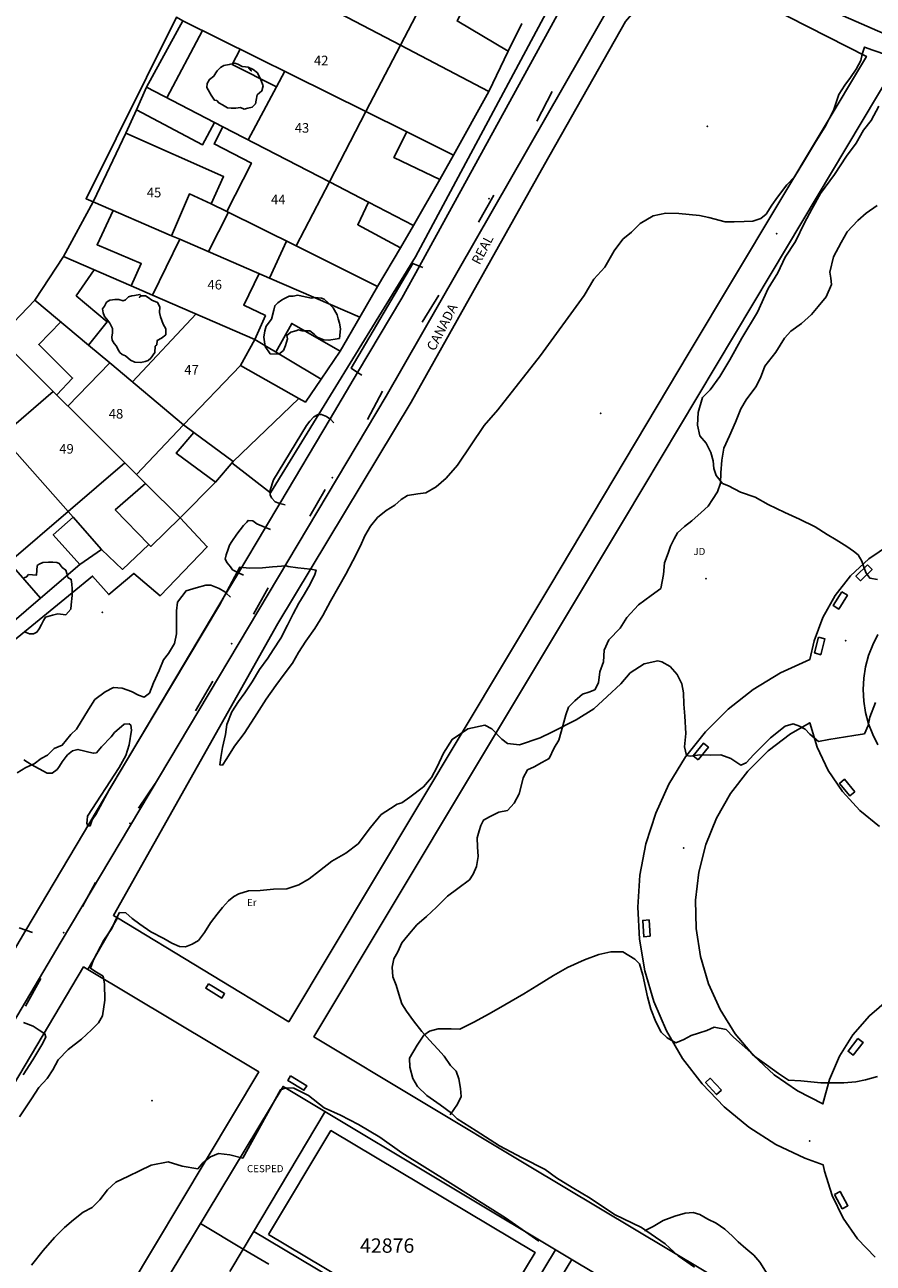
# Model space of a CAD drawing. Units: millimetres. Extents: x -29340 to 27917, y 670 to 30422.
# Drawn here: x -28720 to -28619, y 2082 to 2230 of the extents above; entities that cross this region are included whole.
import ezdxf

# ---------------------------------------------------------------- set-up
doc = ezdxf.new("R2010")
doc.units = ezdxf.units.MM
doc.header["$PDSIZE"] = -3
for name, color, linetype in [('0P33', 7, 'Continuous'), ('0P33DEF', 8, 'Continuous'), ('0P33DEF1', 20, 'Continuous'), ('0P33DEF2', 7, 'Continuous'), ('1ALTIU', 7, 'Continuous'), ('1EJES', 62, 'Continuous'), ('1P33DEF2', 7, 'Continuous')]:
    doc.layers.add(name, color=color, linetype=linetype)

msp = doc.modelspace()

# ---------------------------------------------------------------- linework, layer by layer
at = {"layer": '0P33'}
for points in [[(-28675.3, 2227.55), (-28671.13, 2235.57)], [(-28662.48, 2226.84), (-28668.55, 2230.44), (-28667, 2233.39)], [(-28698.9, 2229.3), (-28703.15, 2221.28)], [(-28694.43, 2227.09), (-28695.37, 2225.23), (-28690.09, 2222.58)], [(-28679.42, 2219.64), (-28675.3, 2227.55)], [(-28689.1, 2224.44), (-28690.09, 2222.58)], [(-28690.09, 2222.58), (-28693.45, 2216.25)], [(-28697.49, 2218.35), (-28698.9, 2215.68), (-28706.8, 2219.84)], [(-28683.77, 2211.24), (-28679.42, 2219.64)], [(-28696.48, 2217.83), (-28697.54, 2215.77), (-28693.07, 2213.49), (-28696.02, 2207.73)], [(-28670.6, 2211.53), (-28676.09, 2214.15), (-28674.56, 2217.22)], [(-28687.74, 2203.62), (-28683.77, 2211.24)], [(-28702.59, 2204.84), (-28700.47, 2209.82), (-28697.87, 2208.64)], [(-28675.32, 2203.41), (-28680.39, 2206.15), (-28679.1, 2208.83)], [(-28707.41, 2198.86), (-28706.22, 2201.51), (-28711.49, 2203.75), (-28709.55, 2207.85)], [(-28695.82, 2207.63), (-28698.21, 2202.94)], [(-28704.87, 2197.76), (-28701.63, 2204.42)], [(-28690.93, 2199.79), (-28688.88, 2204.19)], [(-28712.5, 2191.8), (-28710.26, 2194.55), (-28713.96, 2197.67), (-28711.81, 2200.76)], [(-28692.69, 2192.48), (-28691.4, 2195.32), (-28694, 2196.56), (-28692.17, 2200.33)], [(-28707.26, 2187.41), (-28699.67, 2195.52)], [(-28715.82, 2194.57), (-28718.43, 2191.86), (-28714.4, 2187.86), (-28716.3, 2185.85)], [(-28690.15, 2190.96), (-28688.27, 2194.39), (-28682.51, 2191.09)], [(-28692.69, 2192.48), (-28694.39, 2189.37)], [(-28709.98, 2189.69), (-28714.96, 2184.51)], [(-28701.16, 2182.28), (-28694.39, 2189.37)], [(-28694.39, 2189.37), (-28687.44, 2185.41)], [(-28716.7, 2186.25), (-28722.89, 2180.93)], [(-28706.79, 2176.38), (-28701.16, 2182.28)], [(-28697.37, 2175.47), (-28702.06, 2178.93), (-28699.96, 2181.39)], [(-28714.93, 2171.94), (-28708.17, 2177.75)], [(-28705.69, 2175.31), (-28709.31, 2172.14), (-28705.31, 2168.04)], [(-28721.96, 2165.92), (-28714.93, 2171.94)], [(-28714.34, 2171.27), (-28716.71, 2169.17), (-28713.54, 2165.63)], [(-28694.06, 2084.03), (-28684.29, 2100.41)], [(-28699.15, 2087.07), (-28694.06, 2084.03)], [(-28695.67, 2081.34), (-28694.06, 2084.03)], [(-28690.99, 2082.21), (-28694.06, 2084.03)], [(-28654.89, 2082.78), (-28660.23, 2073.96), (-28658.41, 2072.86), (-28662.88, 2065.44), (-28677.54, 2074.18)]]:
    msp.add_lwpolyline(points, dxfattribs=at)
at = {"layer": '0P33DEF'}
for points in [[(-28911.42, 1784.76), (-28891.62, 1819.26), (-28861.76, 1871.77), (-28849.51, 1896.49), (-28828.01, 1930.13), (-28814.86, 1955.5), (-28768.26, 2033.29), (-28747.17, 2069.01), (-28733.09, 2091.45), (-28715.75, 2120.68), (-28677.01, 2185.7), (-28647.34, 2237.48), (-28631.96, 2266.5)], [(-28673.04, 2201.2), (-28639.12, 2263.05)], [(-28695.42, 2177.74), (-28690.81, 2174.18), (-28673.51, 2202.3), (-28646.58, 2252.68), (-28648.7, 2253.74)], [(-28709.04, 2123.53), (-28709.53, 2123.81), (-28689.91, 2158.6), (-28674.02, 2185.01), (-28658.14, 2213.33), (-28648.47, 2230.39), (-28644.92, 2234.53), (-28640.05, 2236.67), (-28634.45, 2236.28), (-28605.59, 2223.66), (-28573.67, 2211.38), (-28547.18, 2202.42), (-28530.17, 2197.16), (-28525.91, 2195.21)], [(-28709.04, 2123.53), (-28688.63, 2111.13), (-28673.25, 2136.78), (-28657.51, 2163.06), (-28640.87, 2190.9), (-28619.74, 2226.21), (-28638.42, 2235.72)], [(-28701.24, 2230.46), (-28702.02, 2230.88), (-28712.79, 2209.24), (-28711.96, 2208.88)], [(-28693.48, 2224.93), (-28693.8, 2224.97), (-28694.19, 2225), (-28694.7, 2225.3), (-28695.04, 2225.41), (-28695.73, 2225.24), (-28696.35, 2225.12), (-28696.75, 2224.9), (-28697.15, 2224.5), (-28697.32, 2224.27), (-28697.55, 2223.87), (-28698.07, 2223.47), (-28698.35, 2223), (-28698.41, 2222.49), (-28698.24, 2222.21), (-28697.89, 2221.58), (-28697.49, 2221.01), (-28697.21, 2220.95), (-28696.98, 2220.67), (-28696.53, 2220.44), (-28695.94, 2220.1), (-28695.49, 2220.04), (-28694.92, 2220.04), (-28694.4, 2220.11), (-28693.95, 2219.94), (-28693.49, 2220.05), (-28692.98, 2220.16), (-28692.58, 2220.56), (-28692.52, 2221.01), (-28692.41, 2221.63), (-28691.84, 2222.09), (-28691.67, 2222.72), (-28691.95, 2223.4), (-28692.36, 2224.26), (-28692.88, 2224.66), (-28693.48, 2224.93), (-28693.8, 2224.97), (-28693.48, 2224.93)], [(-28693.48, 2224.93), (-28693.1, 2224.49), (-28693.48, 2224.93)], [(-28518.94, 2168.84), (-28529.03, 2177.85), (-28533.21, 2181.51), (-28535.9, 2183.37), (-28539.74, 2185.64), (-28565.93, 2198.85), (-28591.83, 2211.97), (-28616.59, 2224.6), (-28631.11, 2200.35), (-28648.61, 2171.1), (-28666.71, 2140.89), (-28685.63, 2109.32), (-28659.94, 2093.91), (-28634.82, 2078.9), (-28609.45, 2063.69), (-28601.03, 2058.65)], [(-28659.04, 2218.49), (-28657.21, 2222.03)], [(-28666.02, 2206.47), (-28664.18, 2209.67)], [(-28624, 2199.79), (-28624.1, 2200.49), (-28623.66, 2202.33), (-28622.77, 2204.01), (-28622.06, 2205.3), (-28620.75, 2206.64), (-28619.77, 2207.54), (-28618.48, 2208.45)], [(-28680.41, 2188.53), (-28681.2, 2189.06), (-28673.85, 2201.51), (-28673.04, 2201.2)], [(-28680.41, 2188.53), (-28675.13, 2197.39), (-28673.04, 2201.2)], [(-28673.04, 2201.2), (-28672.65, 2201.05)], [(-28669.36, 2100.04), (-28668.5, 2101.31), (-28668.07, 2102.23), (-28668.14, 2103.18), (-28668.36, 2104.34), (-28668.67, 2105.22), (-28669.35, 2105.92), (-28670.09, 2107.03), (-28670.86, 2107.86), (-28671.83, 2108.94), (-28672.75, 2109.97), (-28673.74, 2111.25), (-28674.59, 2112.41), (-28675.13, 2113.25), (-28675.49, 2114.43), (-28675.83, 2115.48), (-28676.21, 2116.48), (-28676.3, 2117.63), (-28676.1, 2118.61), (-28675.63, 2119.48), (-28675.13, 2120.53), (-28674.43, 2121.42), (-28673.35, 2122.67), (-28672.22, 2123.67), (-28671.01, 2124.77), (-28669.68, 2126.12), (-28668.45, 2127.02), (-28667.07, 2128.05), (-28666.62, 2128.74), (-28666.23, 2129.63), (-28666.03, 2130.84), (-28666.12, 2131.98), (-28666.15, 2133.05), (-28665.93, 2133.9), (-28665.74, 2134.52), (-28665.4, 2135.17), (-28664.69, 2135.56), (-28663.59, 2136.13), (-28662.56, 2136.33), (-28661.74, 2137.18), (-28661.15, 2138.31), (-28660.84, 2139.52), (-28660.68, 2140.19), (-28660.14, 2141.15), (-28659.37, 2141.53), (-28658.44, 2142.04), (-28657.58, 2142.52), (-28656.97, 2143.8), (-28656.43, 2144.7), (-28656.13, 2145.71), (-28655.81, 2146.83), (-28655.57, 2147.73), (-28655.25, 2148.64), (-28654.53, 2149.37), (-28653.59, 2150.17), (-28652.86, 2150.41), (-28652.13, 2150.71), (-28651.68, 2151.54), (-28651.52, 2152.83), (-28651.09, 2154.05), (-28651.02, 2155.41), (-28650.45, 2156.66), (-28649.09, 2158.04), (-28648.31, 2159.32), (-28646.91, 2160.82), (-28645.4, 2161.94), (-28644.26, 2162.79), (-28643.93, 2164.43), (-28643.83, 2165.83), (-28643.4, 2166.99), (-28643.1, 2167.84), (-28642.67, 2168.7), (-28642.26, 2169.42), (-28641.44, 2170.15), (-28640.56, 2170.86), (-28639.46, 2171.85), (-28638.62, 2172.58), (-28638.09, 2173.4), (-28637.49, 2174.32), (-28637.16, 2175.33), (-28637.11, 2176.57), (-28636.98, 2178.07), (-28636.76, 2179.52), (-28636.08, 2180.96), (-28635.34, 2182.6), (-28634.73, 2184.19), (-28634.07, 2185.26), (-28632.94, 2186.83), (-28632.36, 2187.88), (-28631.84, 2189.28), (-28630.54, 2190.97), (-28629.51, 2192.62), (-28628.76, 2193.44), (-28627.47, 2194.39), (-28626.28, 2195.45), (-28625.5, 2196.41), (-28624.53, 2197.54), (-28623.89, 2199.02), (-28624, 2199.79)], [(-28705.69, 2197.66), (-28706.21, 2197.66), (-28706.38, 2197.83), (-28707.01, 2197.72), (-28707.35, 2197.66), (-28707.75, 2197.54), (-28708.09, 2197.19), (-28708.38, 2197.08), (-28708.89, 2197.25), (-28709.34, 2197.25), (-28709.97, 2197.14), (-28710.37, 2196.91), (-28710.6, 2196.45), (-28710.83, 2196.11), (-28710.77, 2195.65), (-28710.6, 2195.2), (-28710.37, 2194.91), (-28709.97, 2194.4), (-28709.63, 2193.77), (-28709.63, 2193.26), (-28709.74, 2192.75), (-28709.69, 2192.4), (-28709.46, 2192), (-28709.17, 2191.66), (-28709, 2191.32), (-28708.77, 2190.92), (-28708.49, 2190.69), (-28708.08, 2190.52), (-28707.51, 2190.01), (-28707, 2189.78), (-28706.25, 2189.72), (-28705.74, 2189.84), (-28705.4, 2189.95), (-28705.06, 2190.24), (-28704.6, 2190.92), (-28704.54, 2191.66), (-28704.37, 2191.83), (-28704.31, 2192.35), (-28703.8, 2192.63), (-28703.29, 2193.03), (-28703.29, 2193.73), (-28703.59, 2194.3), (-28703.93, 2195.15), (-28704.04, 2195.67), (-28703.98, 2196.35), (-28704.27, 2196.86), (-28704.95, 2197.15), (-28705.39, 2197.45), (-28705.69, 2197.66)], [(-28705.69, 2197.66), (-28706.21, 2197.66), (-28706.44, 2197.49), (-28706.21, 2197.66), (-28705.69, 2197.66), (-28705.39, 2197.45), (-28705.69, 2197.66)], [(-28689.82, 2190.7), (-28689.25, 2191.16), (-28689.02, 2191.73), (-28688.79, 2192.54), (-28688.85, 2192.94), (-28688.39, 2193.34), (-28687.77, 2193.51), (-28687.48, 2193.62), (-28687.03, 2193.51), (-28686.45, 2193.51), (-28686.11, 2193.51), (-28685.6, 2193.11), (-28685.14, 2192.71), (-28684.46, 2192.43), (-28683.83, 2192.37), (-28682.86, 2192.54), (-28682.58, 2192.6), (-28682.46, 2193.74), (-28682.58, 2194.42), (-28682.75, 2194.94), (-28682.86, 2195.39), (-28683.32, 2196.25), (-28683.95, 2196.87), (-28684.4, 2197.27), (-28684.74, 2197.39), (-28685.49, 2197.45), (-28685.9, 2197.39), (-28687.04, 2197.62), (-28687.55, 2197.73), (-28688.12, 2197.62), (-28688.58, 2197.62), (-28689.2, 2197.33), (-28689.49, 2197.16), (-28689.94, 2196.82), (-28690.29, 2196.48), (-28690.4, 2195.96), (-28690.69, 2194.88), (-28691.31, 2194.07), (-28691.48, 2193.5), (-28691.59, 2192.76), (-28691.42, 2191.62), (-28690.85, 2190.76), (-28689.82, 2190.7)], [(-28672.7, 2194.53), (-28670.75, 2197.74)], [(-28683.69, 2182.99), (-28680.41, 2188.53)], [(-28679.93, 2188.21), (-28680.41, 2188.53)], [(-28679.22, 2182.94), (-28677.43, 2186.3)], [(-28689.69, 2172.92), (-28689.81, 2172.96), (-28690.26, 2173.13), (-28690.67, 2173.59), (-28690.85, 2173.93), (-28690.85, 2174.5), (-28690.45, 2175.75), (-28686.5, 2182.21), (-28686.1, 2182.72), (-28685.65, 2183.23), (-28685.13, 2183.52), (-28684.73, 2183.52), (-28684.11, 2183.29), (-28683.71, 2183.01), (-28683.69, 2182.99)], [(-28689.69, 2172.92), (-28683.69, 2182.99)], [(-28683.69, 2182.99), (-28683.27, 2182.54)], [(-28686.11, 2171.4), (-28684.28, 2174.57)], [(-28691.39, 2170.06), (-28689.69, 2172.92)], [(-28689.06, 2172.76), (-28689.69, 2172.92)], [(-28776.59, 2132.95), (-28776.37, 2132.62), (-28767.7, 2136.41), (-28767.62, 2136.11), (-28750.28, 2144.47), (-28748.08, 2140.32), (-28737.95, 2145.01), (-28734.79, 2140.76), (-28727.14, 2146.73), (-28729.68, 2149.81), (-28720.14, 2157.61), (-28714.45, 2162.27), (-28712.02, 2164.26), (-28710.1, 2162.06), (-28707.11, 2164.58), (-28703.96, 2161.92), (-28698.35, 2167.76), (-28701.57, 2171.19)], [(-28694.62, 2164.66), (-28695.34, 2165.02), (-28695.57, 2165.36), (-28695.97, 2165.82), (-28696.19, 2166.28), (-28696.08, 2166.79), (-28695.85, 2167.47), (-28695.68, 2167.93), (-28695.4, 2168.39), (-28694.83, 2169.24), (-28694.03, 2170.27), (-28693.64, 2170.67), (-28693.47, 2170.89), (-28692.89, 2170.84), (-28692.43, 2170.5), (-28691.39, 2170.06)], [(-28694.62, 2164.66), (-28691.39, 2170.06)], [(-28691.39, 2170.06), (-28690.81, 2169.81)], [(-28618.72, 2083.05), (-28620.8, 2085.24), (-28622.51, 2087.73), (-28623.83, 2090.43), (-28624.73, 2093.32), (-28624.89, 2094.07), (-28627.08, 2094.87), (-28630.53, 2096.51), (-28633.75, 2098.55), (-28636.71, 2100.97), (-28639.35, 2103.71), (-28641.66, 2106.75), (-28643.57, 2110.05), (-28645.09, 2113.55), (-28646.18, 2117.21), (-28646.82, 2120.98), (-28647.02, 2124.78), (-28646.75, 2128.59), (-28646.04, 2132.35), (-28644.87, 2135.98), (-28643.29, 2139.45), (-28641.3, 2142.71), (-28638.94, 2145.71), (-28636.24, 2148.4), (-28633.24, 2150.75), (-28629.98, 2152.74), (-28626.5, 2154.31), (-28625.99, 2156.54), (-28624.94, 2159.33), (-28623.48, 2161.93), (-28621.63, 2164.27), (-28619.45, 2166.31), (-28616.99, 2168)], [(-28719.07, 2157.36), (-28718.67, 2157.58), (-28718.39, 2157.98), (-28718.1, 2158.5), (-28717.88, 2158.95), (-28717.65, 2159.35), (-28716.79, 2159.58), (-28716.16, 2159.76), (-28715.2, 2159.65), (-28714.62, 2160.33), (-28714.57, 2160.85), (-28714.45, 2161.93), (-28714.45, 2162.27), (-28714.45, 2162.73), (-28714.51, 2163.3), (-28714.57, 2163.87), (-28714.97, 2164.1), (-28715.09, 2164.55), (-28715.21, 2164.95), (-28715.66, 2165.29), (-28716, 2165.75), (-28716.29, 2165.86), (-28716.75, 2165.92), (-28717.26, 2165.92), (-28717.94, 2165.86), (-28718.4, 2165.69), (-28718.63, 2165.52), (-28718.69, 2164.38), (-28719.65, 2164.44), (-28719.88, 2164.15), (-28720.17, 2164.04)], [(-28696.07, 2162.22), (-28694.62, 2164.66)], [(-28694.03, 2164.35), (-28694.62, 2164.66)], [(-28619.61, 2165.6), (-28619.07, 2165.04), (-28620.47, 2163.7), (-28621, 2164.25), (-28619.61, 2165.6)], [(-28721, 2140.8), (-28719.97, 2141.44), (-28719, 2141.89), (-28718.15, 2142.52), (-28717.41, 2142.92), (-28716.61, 2143.72), (-28715.64, 2144.12), (-28714.61, 2145.37), (-28713.93, 2146), (-28712.5, 2148.35), (-28711.76, 2149.54), (-28710.51, 2150.46), (-28709.54, 2150.97), (-28708.51, 2150.91), (-28707.37, 2150.51), (-28706.56, 2150.06), (-28705.88, 2149.83), (-28705.25, 2150.29), (-28704.74, 2151.54), (-28704.06, 2153.02), (-28703.55, 2154.28), (-28702.98, 2155.02), (-28702.24, 2156.22), (-28702.01, 2157.36), (-28702.01, 2158.57), (-28702.01, 2160.11), (-28701.9, 2161.13), (-28700.87, 2162.5), (-28699.67, 2162.84), (-28698.53, 2163.18), (-28697.91, 2163.18), (-28696.94, 2162.79), (-28696.25, 2162.39), (-28696.07, 2162.22)], [(-28719.97, 2122.05), (-28696.07, 2162.22)], [(-28696.07, 2162.22), (-28695.57, 2161.75)], [(-28692.84, 2159.73), (-28691.07, 2162.85)], [(-28622.67, 2162.39), (-28622.02, 2161.98), (-28623.05, 2160.33), (-28623.71, 2160.74), (-28622.67, 2162.39)], [(-28720.14, 2157.61), (-28719.53, 2157.36), (-28719.07, 2157.36)], [(-28618.37, 2157.28), (-28618.99, 2156.06), (-28619.49, 2154.78), (-28619.84, 2153.44), (-28620.06, 2152.09), (-28620.12, 2150.72), (-28620.06, 2149.34), (-28619.84, 2147.98), (-28619.49, 2146.66), (-28618.99, 2145.37), (-28618.37, 2144.15)], [(-28625.46, 2156.97), (-28624.71, 2156.78), (-28625.19, 2154.89), (-28625.93, 2155.09), (-28625.46, 2156.97)], [(-28699.75, 2148.2), (-28697.68, 2151.72)], [(-28618.17, 2134.4), (-28620.55, 2136.31), (-28622.61, 2138.57), (-28624.31, 2141.09), (-28625.62, 2143.85), (-28626.5, 2146.77), (-28628.78, 2145.45), (-28631.48, 2143.41), (-28633.88, 2141.02), (-28635.94, 2138.33), (-28637.62, 2135.4), (-28638.9, 2132.27), (-28639.73, 2128.98), (-28640.12, 2125.63), (-28640.05, 2122.24), (-28639.54, 2118.9), (-28638.57, 2115.65), (-28637.17, 2112.57), (-28635.38, 2109.7), (-28633.22, 2107.1), (-28630.73, 2104.81), (-28627.95, 2102.88), (-28624.94, 2101.34), (-28624.16, 2104.26), (-28622.96, 2107.02), (-28621.36, 2109.57), (-28619.38, 2111.85), (-28617.09, 2113.81)], [(-28639.79, 2142.34), (-28640.39, 2142.82), (-28639.18, 2144.34), (-28638.58, 2143.86), (-28639.79, 2142.34)], [(-28706.53, 2136.59), (-28704.55, 2139.53)], [(-28621.12, 2138.54), (-28621.71, 2138.05), (-28622.95, 2139.54), (-28622.36, 2140.03), (-28621.12, 2138.54)], [(-28713.21, 2124.88), (-28711.67, 2127.74)], [(-28712.59, 2117.35), (-28709.04, 2123.53)], [(-28645.53, 2121.32), (-28646.3, 2121.27), (-28646.42, 2123.21), (-28645.66, 2123.26), (-28645.53, 2121.32)], [(-28723.4, 2116.3), (-28719.97, 2122.05)], [(-28719.97, 2122.05), (-28720.76, 2122.31)], [(-28719.19, 2121.78), (-28719.97, 2122.05)], [(-28712.59, 2117.35), (-28713.09, 2117.67), (-28728.44, 2091.87), (-28744.72, 2064.76), (-28761, 2038.4), (-28780.52, 2006.58), (-28779.53, 2005.98)], [(-28779.53, 2005.98), (-28758.96, 1993.51), (-28744.02, 2018.47), (-28729.11, 2043.49), (-28713.94, 2068.83), (-28692.21, 2105.15), (-28712.59, 2117.35)], [(-28720.03, 2112.98), (-28718.19, 2116.29)], [(-28698.2, 2115.66), (-28698.53, 2115.12), (-28696.61, 2113.95), (-28696.27, 2114.49), (-28698.2, 2115.66)], [(-28620.75, 2109.15), (-28620.15, 2108.67), (-28621.33, 2107.13), (-28621.94, 2107.61), (-28620.75, 2109.15)], [(-28688.42, 2104.68), (-28688.75, 2104.14), (-28686.82, 2102.97), (-28686.49, 2103.5), (-28688.42, 2104.68)], [(-28637.04, 2102.97), (-28637.61, 2102.44), (-28638.93, 2103.87), (-28638.36, 2104.39), (-28637.04, 2102.97)], [(-28691.06, 2085.77), (-28683.59, 2098.15), (-28659.23, 2083.62), (-28666.7, 2071.25), (-28691.06, 2085.77)], [(-28623.57, 2090.54), (-28622.88, 2090.9), (-28621.96, 2089.2), (-28622.63, 2088.84), (-28623.57, 2090.54)], [(-28646.22, 2086.2), (-28645.16, 2086.7), (-28643.98, 2087.42), (-28642.6, 2087.95), (-28641.35, 2088.29), (-28640.39, 2088.39), (-28639.61, 2088.14), (-28638.66, 2087.58), (-28637.68, 2087.11), (-28636.63, 2086.42), (-28635.73, 2085.56), (-28635.02, 2084.91), (-28634.13, 2084.08), (-28633.16, 2083.3), (-28632.46, 2082.45), (-28631.79, 2081.41), (-28631.28, 2080.43), (-28630.83, 2079.5), (-28630.62, 2078.63), (-28630.54, 2077.83), (-28630.54, 2076.83)], [(-28656.82, 2083.94), (-28665.37, 2069.78), (-28692.81, 2086.13)]]:
    msp.add_lwpolyline(points, dxfattribs=at)
at = {"layer": '0P33DEF1'}
for points in [[(-28617.24, 2226.36), (-28618.98, 2226.95), (-28619.99, 2227.33), (-28620.26, 2226.49), (-28620.43, 2225.71), (-28620.97, 2224.68), (-28621.65, 2223.71), (-28622.31, 2222.79), (-28623.03, 2221.69), (-28623.31, 2220.83), (-28623.67, 2219.76), (-28624.72, 2217.79), (-28625.91, 2215.88), (-28627.19, 2213.69), (-28628.32, 2211.86), (-28629.24, 2210.9), (-28630.35, 2209.43), (-28631.03, 2208.48), (-28631.68, 2207.41), (-28632.35, 2206.89), (-28633.27, 2206.57), (-28634.31, 2206.52), (-28635.5, 2206.49), (-28636.57, 2206.51), (-28638.52, 2206.99), (-28639.66, 2207.25), (-28642.1, 2207.48), (-28643.66, 2207.53), (-28645.17, 2207.22), (-28646.71, 2206.31), (-28647.74, 2205.25), (-28648.8, 2204.41), (-28649.83, 2203.02), (-28650.93, 2201.09), (-28652.23, 2199.65), (-28653.41, 2197.7), (-28658.62, 2190.57), (-28663.71, 2184.08), (-28665.34, 2182.21), (-28668.51, 2177.48), (-28669.87, 2175.94), (-28671.05, 2174.89), (-28672.28, 2174.18), (-28673.24, 2174.06), (-28674.45, 2173.85), (-28675.24, 2173.39), (-28675.96, 2172.73), (-28677, 2172.08), (-28678.05, 2171.23), (-28678.89, 2170.21), (-28679.55, 2169.07), (-28680.08, 2167.85), (-28680.98, 2166.09), (-28681.81, 2164.48), (-28682.66, 2163.01), (-28683.63, 2161.25), (-28684.55, 2159.54), (-28685.5, 2158.02), (-28686.6, 2156.5), (-28687.45, 2155.14), (-28688.19, 2153.89), (-28689.17, 2152.58), (-28690.17, 2151.23), (-28691.32, 2149.59), (-28692.72, 2147.4), (-28693.96, 2145.48), (-28695.08, 2143.98), (-28696, 2142.52), (-28696.54, 2141.7), (-28696.83, 2141.74), (-28696.72, 2142.63), (-28696.54, 2143.82), (-28696.17, 2145.36), (-28696, 2146.56), (-28695.42, 2148.08), (-28694.62, 2149.3), (-28693.86, 2150.35), (-28693, 2151.65), (-28692.1, 2153.11), (-28691.13, 2154.47), (-28690.48, 2155.46), (-28689.56, 2156.87), (-28688.76, 2158.41), (-28688.11, 2159.76), (-28687.41, 2161.03), (-28686.79, 2162.06), (-28686.08, 2163.31), (-28685.52, 2164.44), (-28685.36, 2164.98), (-28686.02, 2165.09), (-28687.55, 2165.25), (-28688.7, 2165.42)], [(-28618.41, 2163.85), (-28619.35, 2164.02), (-28619.77, 2164.61), (-28620.04, 2165.34), (-28620.31, 2166.05), (-28620.74, 2166.78), (-28621.3, 2167.24), (-28622.09, 2167.77), (-28623.35, 2168.6), (-28624.41, 2169.22), (-28625.85, 2170.12), (-28627.73, 2171.04), (-28629.48, 2171.84), (-28631.46, 2172.79), (-28633.03, 2173.67), (-28634.77, 2174.26), (-28636.18, 2175), (-28636.9, 2175.31), (-28637.66, 2176.25), (-28637.94, 2177.08), (-28638.03, 2178), (-28638.29, 2179), (-28638.87, 2180.11), (-28639.6, 2180.99), (-28639.89, 2182.25), (-28639.8, 2183.78), (-28639.31, 2185.56), (-28638.37, 2186.45), (-28637.23, 2188.05), (-28636.05, 2190.03), (-28634.6, 2192.62), (-28632.74, 2195.73), (-28631.48, 2198.55), (-28630.29, 2200.42), (-28629.42, 2202.27), (-28628.22, 2204.14), (-28627.14, 2206.38), (-28626.26, 2208.02), (-28625.24, 2209.85), (-28623.56, 2212.13), (-28622.11, 2214.32), (-28620.97, 2215.88), (-28620.1, 2217.42), (-28619.17, 2218.59), (-28618.25, 2220.28)], [(-28688.7, 2165.42), (-28688.94, 2165.47), (-28690.57, 2165.35), (-28691.74, 2165.26), (-28693.35, 2165.19), (-28694.47, 2165.31), (-28696.88, 2160.79), (-28710.04, 2138.76), (-28711.63, 2135.85), (-28712.08, 2135.22), (-28712.31, 2134.48), (-28712.59, 2134.48), (-28712.71, 2134.82), (-28712.65, 2135.16), (-28712.61, 2135.62), (-28708.84, 2141.44), (-28708.07, 2142.85), (-28707.67, 2144.15), (-28707.36, 2145.87), (-28707.46, 2146.5), (-28707.67, 2146.65), (-28708.27, 2146.6), (-28709.39, 2145.63), (-28709.81, 2145.1), (-28710.95, 2143.9), (-28711.57, 2143.2), (-28711.94, 2143.13), (-28713.77, 2143.59), (-28714.42, 2143.44), (-28715, 2142.96), (-28715.17, 2142.77), (-28715.63, 2142.12), (-28715.97, 2141.61), (-28716.26, 2141.21), (-28716.83, 2140.75), (-28717.43, 2140.76), (-28719.35, 2141.78), (-28720.2, 2142.35)], [(-28720.74, 2099.78), (-28719.32, 2101.93), (-28718.43, 2103.31), (-28717.42, 2104.37), (-28716.77, 2105.38), (-28716.14, 2106.57), (-28714.91, 2107.81), (-28713.34, 2109.05), (-28712.16, 2110.15), (-28711.31, 2111), (-28710.84, 2111.82), (-28710.54, 2113.69), (-28710.58, 2115.64), (-28710.74, 2116.56), (-28711.75, 2117.14), (-28712.26, 2117.51), (-28711.9, 2118.53), (-28710.69, 2120.85), (-28709.73, 2122.23), (-28709.2, 2123.38), (-28708.8, 2124.15), (-28708.06, 2124.11), (-28707.31, 2123.42), (-28706.37, 2122.75), (-28705.07, 2121.86), (-28703.54, 2121.07), (-28702.56, 2120.48), (-28701.65, 2120.09), (-28700.93, 2120.06), (-28700.14, 2120.37), (-28699.39, 2120.8), (-28698.68, 2121.75), (-28697.94, 2122.94), (-28697.18, 2123.94), (-28696.54, 2124.76), (-28695.83, 2125.54), (-28695.16, 2126.05), (-28694.59, 2126.39), (-28693.42, 2126.72), (-28692.02, 2126.79), (-28690.46, 2126.95), (-28688.84, 2126.96), (-28687.41, 2127.46), (-28686.2, 2128.17), (-28684.96, 2129.13), (-28683.47, 2130.27), (-28681.82, 2131.24), (-28680.35, 2132.33), (-28678.86, 2134.27), (-28677.59, 2135.82), (-28676.51, 2136.54), (-28675.71, 2137.06), (-28675.13, 2137.24), (-28674.19, 2137.91), (-28672.54, 2139.15), (-28671.59, 2140.24), (-28670.94, 2141.53), (-28670.18, 2143.15), (-28669.15, 2144.79), (-28667.29, 2146.04), (-28665.23, 2146.49), (-28664.4, 2146.05), (-28663.23, 2144.83), (-28662.53, 2144.32), (-28661.1, 2144.13), (-28658.66, 2144.97), (-28657.26, 2145.67), (-28654.34, 2147.14), (-28652.23, 2148.43), (-28650.67, 2149.91), (-28649.01, 2151.4), (-28647.91, 2152.74), (-28646.26, 2153.79), (-28644.63, 2154.14), (-28644.13, 2154.04), (-28643.16, 2153.46), (-28642.31, 2152.54), (-28641.77, 2151.43), (-28641.55, 2150.35), (-28641.5, 2148.97), (-28641.39, 2147.57), (-28641.27, 2145.5), (-28641.45, 2143.91), (-28641.21, 2142.85), (-28640.78, 2142.8), (-28639.59, 2142.96), (-28638.36, 2142.92), (-28637.09, 2142.95), (-28635.91, 2142.52), (-28634.73, 2141.7), (-28634.08, 2141.98), (-28633.17, 2143), (-28632.4, 2143.74), (-28631.19, 2144.97), (-28629.42, 2146.37), (-28628.46, 2146.66), (-28627.72, 2146.35), (-28627.05, 2146), (-28626.51, 2145.4), (-28625.47, 2144.53), (-28624.22, 2144.79), (-28621.24, 2145.27), (-28619.99, 2145.46), (-28619.52, 2146.43), (-28619.34, 2147.42), (-28618.68, 2149.19)], [(-28640.24, 2081.89), (-28642.19, 2083.24), (-28643.73, 2084.67), (-28646.58, 2086.61), (-28649.79, 2088.16), (-28652.67, 2090.11), (-28654.82, 2091.38), (-28656.7, 2092.51), (-28658.07, 2093.52), (-28660.78, 2094.91), (-28663.49, 2096.35), (-28666.29, 2098.11), (-28668.54, 2099.56), (-28669.21, 2100.23), (-28670.58, 2101.24), (-28672.16, 2102.35), (-28673.27, 2103.41), (-28673.83, 2104.38), (-28674.19, 2105.72), (-28674.21, 2106.79), (-28673.33, 2108.33), (-28672.52, 2109.52), (-28671.83, 2110.01), (-28670.83, 2110.27), (-28669.28, 2110.27), (-28668.24, 2110.25), (-28666.56, 2111.06), (-28664.73, 2112.09), (-28662.88, 2113.14), (-28660.6, 2114.47), (-28659.03, 2115.41), (-28657.04, 2116.64), (-28655.38, 2117.6), (-28653.36, 2118.5), (-28651.67, 2119.15), (-28650.21, 2119.47), (-28648.81, 2119.46), (-28647.34, 2118.58), (-28646.8, 2118.02), (-28646.41, 2116.68), (-28645.83, 2114.08), (-28645.45, 2112.63), (-28644.84, 2111.11), (-28644.22, 2109.9), (-28643.49, 2109.21), (-28642.48, 2108.61), (-28641.5, 2109.03), (-28640.64, 2109.48), (-28639.77, 2109.76), (-28638.79, 2110.09), (-28637.88, 2110.48), (-28636.48, 2110.2), (-28635.59, 2109.31), (-28633.9, 2107.79), (-28632.78, 2106.79), (-28631.64, 2105.99), (-28630.24, 2104.95), (-28629.02, 2104.16), (-28627.58, 2104.08), (-28625.2, 2103.84), (-28623.72, 2103.84), (-28622.45, 2103.83), (-28621.02, 2103.95), (-28619.85, 2104.2), (-28618.44, 2104.61)], [(-28720.25, 2111.05), (-28719.12, 2110.62), (-28718.4, 2110.14), (-28717.73, 2109.7), (-28717.59, 2109.3), (-28718.07, 2108.36), (-28719.14, 2106.6), (-28720.28, 2104.8)], [(-28658.82, 2084.96), (-28662.79, 2087.74), (-28669.35, 2091.89), (-28675.13, 2095.52), (-28677.76, 2097.36), (-28680.31, 2098.87), (-28682.44, 2100), (-28684.39, 2100.88), (-28686.28, 2102.32), (-28688.02, 2103.23), (-28688.93, 2103.25), (-28689.6, 2103.02), (-28694.12, 2094.88), (-28695.67, 2095.28), (-28697.02, 2095.41), (-28697.97, 2095.03), (-28698.87, 2094.29), (-28699.45, 2093.61), (-28701.35, 2093.92), (-28702.99, 2094.41), (-28705.04, 2094.03), (-28706.44, 2093.34), (-28707.75, 2092.74), (-28709.23, 2092), (-28710.22, 2091.08), (-28711.17, 2089.89), (-28712.07, 2088.98), (-28713.13, 2088.41), (-28714.28, 2087.51), (-28715.37, 2086.62), (-28716.55, 2085.4), (-28717.9, 2083.87), (-28719.3, 2082.11)]]:
    msp.add_lwpolyline(points, dxfattribs=at)
for p in [(-28638.73, 2217.88), (-28664.73, 2209.24), (-28630.43, 2205.07), (-28651.45, 2183.65), (-28683.43, 2175.99), (-28638.87, 2163.94), (-28710.86, 2159.93), (-28695.43, 2156.19), (-28622.22, 2156.56), (-28707.55, 2134.79), (-28641.53, 2131.83), (-28715.47, 2121.73), (-28704.94, 2101.72), (-28626.51, 2096.91)]:
    msp.add_point(p, dxfattribs=at)
at = {"layer": '0P33DEF2'}
for points in [[(-28697.08, 2238.95), (-28675.3, 2227.55)], [(-28705.59, 2222.55), (-28701.24, 2230.46)], [(-28701.24, 2230.46), (-28679.42, 2219.64)], [(-28660.83, 2230.13), (-28662.48, 2226.84)], [(-28664.75, 2222.02), (-28675.3, 2227.55)], [(-28662.48, 2226.84), (-28664.75, 2222.02)], [(-28705.59, 2222.55), (-28706.8, 2219.84)], [(-28705.59, 2222.55), (-28697.49, 2218.35)], [(-28664.75, 2222.02), (-28668.97, 2214.45)], [(-28706.8, 2219.84), (-28708.04, 2217.06)], [(-28679.42, 2219.64), (-28674.56, 2217.22)], [(-28697.49, 2218.35), (-28696.48, 2217.83)], [(-28696.48, 2217.83), (-28683.77, 2211.24)], [(-28711.96, 2208.88), (-28711.92, 2208.95), (-28708.04, 2217.06)], [(-28708.04, 2217.06), (-28696.4, 2211.88), (-28697.87, 2208.64)], [(-28668.97, 2214.45), (-28674.56, 2217.22)], [(-28670.6, 2211.53), (-28668.97, 2214.45)], [(-28683.77, 2211.24), (-28679.1, 2208.83)], [(-28670.6, 2211.53), (-28673.74, 2206.04)], [(-28715.5, 2202.35), (-28715.49, 2202.37), (-28711.96, 2208.88)], [(-28711.96, 2208.88), (-28702.59, 2204.84)], [(-28673.74, 2206.04), (-28679.1, 2208.83)], [(-28697.87, 2208.64), (-28696.02, 2207.73)], [(-28696.02, 2207.73), (-28687.74, 2203.62)], [(-28673.74, 2206.04), (-28675.32, 2203.41)], [(-28702.59, 2204.84), (-28701.63, 2204.42)], [(-28701.63, 2204.42), (-28690.93, 2199.79)], [(-28678.03, 2198.77), (-28687.74, 2203.62)], [(-28675.32, 2203.41), (-28678.03, 2198.77)], [(-28718.92, 2197.17), (-28715.5, 2202.35)], [(-28715.5, 2202.35), (-28707.41, 2198.86)], [(-28707.41, 2198.86), (-28704.87, 2197.76)], [(-28680.15, 2195.13), (-28690.93, 2199.79)], [(-28678.03, 2198.77), (-28680.15, 2195.13)], [(-28723.2, 2192.72), (-28718.92, 2197.17)], [(-28718.92, 2197.17), (-28712.5, 2191.8)], [(-28684.78, 2187.74), (-28692.69, 2192.48), (-28704.87, 2197.76)], [(-28680.15, 2195.13), (-28682.51, 2191.09)], [(-28723.2, 2192.72), (-28706.79, 2176.38)], [(-28712.5, 2191.8), (-28709.98, 2189.69)], [(-28684.78, 2187.74), (-28682.51, 2191.09)], [(-28709.98, 2189.69), (-28701.16, 2182.28)], [(-28728.38, 2187.11), (-28714.93, 2171.94)], [(-28687.44, 2185.41), (-28686.64, 2185), (-28684.78, 2187.74)], [(-28687.44, 2185.41), (-28695.27, 2177.91)], [(-28701.16, 2182.28), (-28699.96, 2181.39)], [(-28695.27, 2177.91), (-28699.96, 2181.39)], [(-28695.27, 2177.91), (-28697.37, 2175.47)], [(-28705.69, 2175.31), (-28706.79, 2176.38)], [(-28701.57, 2171.19), (-28705.69, 2175.31)], [(-28697.37, 2175.47), (-28701.57, 2171.19)], [(-28714.93, 2171.94), (-28714.34, 2171.27)], [(-28710.94, 2167.44), (-28714.34, 2171.27)], [(-28701.57, 2171.19), (-28705.07, 2167.79), (-28705.31, 2168.04)], [(-28710.94, 2167.44), (-28713.54, 2165.63)], [(-28705.31, 2168.04), (-28708.44, 2165.06), (-28710.94, 2167.44)], [(-28718.21, 2161.63), (-28721.96, 2165.92)], [(-28713.54, 2165.63), (-28718.21, 2161.63)], [(-28718.21, 2161.63), (-28721.66, 2158.68)], [(-28599.09, 2049.38), (-28614.67, 2058.74), (-28640.7, 2074.28), (-28666.34, 2089.65), (-28689.31, 2103.42), (-28704.38, 2078.37), (-28719.15, 2053.61), (-28734.47, 2027.97), (-28756.07, 1991.72), (-28750.95, 1988.67)]]:
    msp.add_lwpolyline(points, dxfattribs=at)

# ---------------------------------------------------------------- texts
at = {"layer": '1ALTIU'}
for s, p in [('JD', (-28640.38, 2166.77)), ('Er', (-28693.61, 2124.92)), ('CESPED', (-28693.61, 2093.19))]:
    msp.add_text(s, height=0.855, dxfattribs=at).set_placement(p)
at = {"layer": '1EJES'}
msp.add_text('CANADA                REAL', height=1.1405, rotation=62.44, dxfattribs=at).set_placement((-28671.24, 2191))
at = {"layer": '1P33DEF2'}
for s, height, p in [('42', 1.14, (-28685.62, 2225.16)), ('43', 1.14, (-28687.91, 2217.12)), ('45', 1.14, (-28705.55, 2209.41)), ('44', 1.14, (-28690.74, 2208.59)), ('46', 1.14, (-28698.32, 2198.43)), ('47', 1.14, (-28701.08, 2188.28)), ('48', 1.14, (-28710.09, 2183.04)), ('49', 1.14, (-28715.99, 2178.86)), ('42876', 1.711, (-28680.13, 2083.59))]:
    msp.add_text(s, height=height, dxfattribs=at).set_placement(p)

doc.saveas('drawing.dxf')
